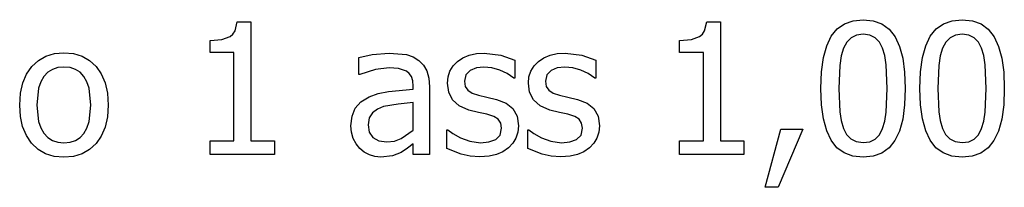
# Model space of a CAD drawing. Units: metres. Extents: x -29.5 to 2.6, y -23.4 to 26.8.
# Drawn here: x -25.4 to -23.7, y -16.1 to -15.8 of the extents above; entities that cross this region are included whole.
import ezdxf

# ---------------------------------------------------------------- set-up
doc = ezdxf.new("R2010")
doc.units = ezdxf.units.M

msp = doc.modelspace()

# ---------------------------------------------------------------- linework, layer by layer
for p, q in [((-25.0463, -15.8049), (-25.0423, -15.7887)), ((-25.0423, -15.7887), (-25.0176, -15.7887)), ((-25.0176, -15.7887), (-25.0176, -16.0029)), ((-24.2, -15.8049), (-24.1961, -15.7887)), ((-24.1961, -15.7887), (-24.1713, -15.7887)), ((-24.1713, -15.7887), (-24.1713, -16.0029)), ((-23.9613, -15.8014), (-23.9482, -15.7921)), ((-23.9482, -15.7921), (-23.9326, -15.7866)), ((-23.9326, -15.7866), (-23.9145, -15.7847)), ((-23.9145, -15.7847), (-23.8961, -15.7866)), ((-23.8961, -15.7866), (-23.8804, -15.7924)), ((-23.8804, -15.7924), (-23.8673, -15.802)), ((-23.7828, -15.8014), (-23.7697, -15.7921)), ((-23.7697, -15.7921), (-23.7541, -15.7866)), ((-23.7541, -15.7866), (-23.736, -15.7847)), ((-23.736, -15.7847), (-23.7176, -15.7866)), ((-23.7176, -15.7866), (-23.7019, -15.7924)), ((-23.7019, -15.7924), (-23.6888, -15.802)), ((-25.0502, -15.8107), (-25.0463, -15.8049)), ((-24.2039, -15.8107), (-24.2, -15.8049)), ((-23.9718, -15.8145), (-23.9613, -15.8014)), ((-23.8673, -15.802), (-23.8568, -15.8155)), ((-23.7934, -15.8145), (-23.7828, -15.8014)), ((-23.6888, -15.802), (-23.6783, -15.8155)), ((-25.0913, -15.8219), (-25.0701, -15.8202)), ((-25.0913, -15.8436), (-25.0913, -15.8219)), ((-25.0701, -15.8202), (-25.0553, -15.815)), ((-25.0553, -15.815), (-25.0502, -15.8107)), ((-24.2451, -15.8219), (-24.2239, -15.8202)), ((-24.2451, -15.8436), (-24.2451, -15.8219)), ((-24.2239, -15.8202), (-24.2091, -15.815)), ((-24.2091, -15.815), (-24.2039, -15.8107)), ((-23.98, -15.8315), (-23.9718, -15.8145)), ((-23.9439, -15.8252), (-23.9497, -15.8361)), ((-23.9362, -15.8173), (-23.9439, -15.8252)), ((-23.9265, -15.8126), (-23.9362, -15.8173)), ((-23.9145, -15.811), (-23.9265, -15.8126)), ((-23.9023, -15.8126), (-23.9145, -15.811)), ((-23.8927, -15.8173), (-23.9023, -15.8126)), ((-23.8852, -15.8251), (-23.8927, -15.8173)), ((-23.8795, -15.8358), (-23.8852, -15.8251)), ((-23.8568, -15.8155), (-23.8488, -15.8329)), ((-23.8015, -15.8315), (-23.7934, -15.8145)), ((-23.7654, -15.8252), (-23.7713, -15.8361)), ((-23.7578, -15.8173), (-23.7654, -15.8252)), ((-23.748, -15.8126), (-23.7578, -15.8173)), ((-23.736, -15.811), (-23.748, -15.8126)), ((-23.7238, -15.8126), (-23.736, -15.811)), ((-23.7142, -15.8173), (-23.7238, -15.8126)), ((-23.7067, -15.8251), (-23.7142, -15.8173)), ((-23.701, -15.8358), (-23.7067, -15.8251)), ((-23.6783, -15.8155), (-23.6703, -15.8329)), ((-25.387, -15.8502), (-25.3717, -15.8455)), ((-25.3717, -15.8455), (-25.3546, -15.844)), ((-25.3546, -15.844), (-25.3374, -15.8455)), ((-25.3374, -15.8455), (-25.3221, -15.8502)), ((-25.0482, -15.8436), (-25.0913, -15.8436)), ((-25.0482, -16.0029), (-25.0482, -15.8436)), ((-24.7992, -15.8474), (-24.7685, -15.8446)), ((-24.7685, -15.8446), (-24.7376, -15.8474)), ((-24.6243, -15.8484), (-24.6114, -15.8455)), ((-24.6114, -15.8455), (-24.5971, -15.8446)), ((-24.5971, -15.8446), (-24.5672, -15.8482)), ((-24.4783, -15.8484), (-24.4655, -15.8455)), ((-24.4655, -15.8455), (-24.4512, -15.8446)), ((-24.4512, -15.8446), (-24.4213, -15.8482)), ((-24.202, -15.8436), (-24.2451, -15.8436)), ((-24.202, -16.0029), (-24.202, -15.8436)), ((-23.9858, -15.8529), (-23.98, -15.8315)), ((-23.9497, -15.8361), (-23.9538, -15.8498)), ((-23.8754, -15.8493), (-23.8795, -15.8358)), ((-23.8488, -15.8329), (-23.8431, -15.8541)), ((-23.8073, -15.8529), (-23.8015, -15.8315)), ((-23.7713, -15.8361), (-23.7753, -15.8498)), ((-23.6969, -15.8493), (-23.701, -15.8358)), ((-23.6703, -15.8329), (-23.6646, -15.8541)), ((-25.4125, -15.8687), (-25.4006, -15.8579)), ((-25.4006, -15.8579), (-25.387, -15.8502)), ((-25.3221, -15.8502), (-25.3086, -15.8579)), ((-25.3086, -15.8579), (-25.2968, -15.8687)), ((-24.823, -15.8527), (-24.7992, -15.8474)), ((-24.823, -15.8832), (-24.823, -15.8527)), ((-24.7376, -15.8474), (-24.7256, -15.8515)), ((-24.7256, -15.8515), (-24.7149, -15.8578)), ((-24.7149, -15.8578), (-24.7064, -15.8662)), ((-24.6534, -15.8679), (-24.6455, -15.8597)), ((-24.6455, -15.8597), (-24.6356, -15.8531)), ((-24.6356, -15.8531), (-24.6243, -15.8484)), ((-24.5672, -15.8482), (-24.542, -15.8575)), ((-24.542, -15.8575), (-24.542, -15.8896)), ((-24.5075, -15.8679), (-24.4995, -15.8597)), ((-24.4995, -15.8597), (-24.4897, -15.8531)), ((-24.4897, -15.8531), (-24.4783, -15.8484)), ((-24.4213, -15.8482), (-24.3961, -15.8575)), ((-24.3961, -15.8575), (-24.3961, -15.8896)), ((-23.9893, -15.8786), (-23.9858, -15.8529)), ((-23.9538, -15.8498), (-23.9563, -15.8668)), ((-23.8728, -15.8658), (-23.8754, -15.8493)), ((-23.8431, -15.8541), (-23.8396, -15.8792)), ((-23.8108, -15.8786), (-23.8073, -15.8529)), ((-23.7753, -15.8498), (-23.7778, -15.8668)), ((-23.6943, -15.8658), (-23.6969, -15.8493)), ((-23.6646, -15.8541), (-23.6611, -15.8792)), ((-25.4221, -15.8824), (-25.4125, -15.8687)), ((-25.3837, -15.8793), (-25.3907, -15.8867)), ((-25.3754, -15.8741), (-25.3837, -15.8793)), ((-25.3656, -15.8709), (-25.3754, -15.8741)), ((-25.3546, -15.8699), (-25.3656, -15.8709)), ((-25.3436, -15.8709), (-25.3546, -15.8699)), ((-25.334, -15.8741), (-25.3436, -15.8709)), ((-25.3256, -15.8793), (-25.334, -15.8741)), ((-25.3187, -15.8867), (-25.3256, -15.8793)), ((-25.2968, -15.8687), (-25.2873, -15.8823)), ((-24.7931, -15.8742), (-24.8212, -15.8832)), ((-24.7687, -15.8711), (-24.7931, -15.8742)), ((-24.7516, -15.8723), (-24.7687, -15.8711)), ((-24.7376, -15.8771), (-24.7516, -15.8723)), ((-24.7325, -15.8814), (-24.7376, -15.8771)), ((-24.7064, -15.8662), (-24.7004, -15.8768)), ((-24.7004, -15.8768), (-24.6968, -15.8897)), ((-24.6625, -15.8875), (-24.6591, -15.8771)), ((-24.6591, -15.8771), (-24.6534, -15.8679)), ((-24.6228, -15.8762), (-24.6304, -15.884)), ((-24.6114, -15.8715), (-24.6228, -15.8762)), ((-24.5977, -15.8699), (-24.6114, -15.8715)), ((-24.5834, -15.8713), (-24.5977, -15.8699)), ((-24.5692, -15.8752), (-24.5834, -15.8713)), ((-24.5558, -15.8814), (-24.5692, -15.8752)), ((-24.5166, -15.8875), (-24.5132, -15.8771)), ((-24.5132, -15.8771), (-24.5075, -15.8679)), ((-24.4769, -15.8762), (-24.4845, -15.884)), ((-24.4655, -15.8715), (-24.4769, -15.8762)), ((-24.4518, -15.8699), (-24.4655, -15.8715)), ((-24.4375, -15.8713), (-24.4518, -15.8699)), ((-24.4233, -15.8752), (-24.4375, -15.8713)), ((-24.4098, -15.8814), (-24.4233, -15.8752)), ((-23.9904, -15.9086), (-23.9893, -15.8786)), ((-23.9563, -15.8668), (-23.958, -15.9086)), ((-23.8709, -15.9083), (-23.8728, -15.8658)), ((-23.8396, -15.8792), (-23.8385, -15.9083)), ((-23.812, -15.9086), (-23.8108, -15.8786)), ((-23.7778, -15.8668), (-23.7796, -15.9086)), ((-23.6924, -15.9083), (-23.6943, -15.8658)), ((-23.6611, -15.8792), (-23.66, -15.9083)), ((-25.433, -15.9171), (-25.4289, -15.8985)), ((-25.4289, -15.8985), (-25.4221, -15.8824)), ((-25.3963, -15.8962), (-25.4003, -15.908)), ((-25.3907, -15.8867), (-25.3963, -15.8962)), ((-25.3132, -15.8962), (-25.3187, -15.8867)), ((-25.3092, -15.908), (-25.3132, -15.8962)), ((-25.2873, -15.8823), (-25.2805, -15.8984)), ((-25.2805, -15.8984), (-25.2764, -15.917)), ((-24.8212, -15.8832), (-24.823, -15.8832)), ((-24.7286, -15.8871), (-24.7325, -15.8814)), ((-24.7262, -15.8946), (-24.7286, -15.8871)), ((-24.7254, -15.9041), (-24.7262, -15.8946)), ((-24.6968, -15.8897), (-24.6956, -15.9052)), ((-24.6637, -15.899), (-24.6625, -15.8875)), ((-24.6304, -15.884), (-24.633, -15.895)), ((-24.633, -15.895), (-24.6315, -15.9048)), ((-24.5436, -15.8896), (-24.5558, -15.8814)), ((-24.542, -15.8896), (-24.5436, -15.8896)), ((-24.5177, -15.899), (-24.5166, -15.8875)), ((-24.4845, -15.884), (-24.4871, -15.895)), ((-24.4871, -15.895), (-24.4856, -15.9048)), ((-24.3977, -15.8896), (-24.4098, -15.8814)), ((-24.3961, -15.8896), (-24.3977, -15.8896)), ((-25.4003, -15.908), (-25.4034, -15.9382)), ((-25.3061, -15.9382), (-25.3092, -15.908)), ((-24.7886, -15.9175), (-24.7695, -15.9138)), ((-24.7695, -15.9138), (-24.7254, -15.9099)), ((-24.7254, -15.9099), (-24.7254, -15.9041)), ((-24.6956, -15.9052), (-24.6956, -16.0272)), ((-24.6613, -15.9153), (-24.6637, -15.899)), ((-24.6544, -15.9289), (-24.6613, -15.9153)), ((-24.6315, -15.9048), (-24.6269, -15.9117)), ((-24.6269, -15.9117), (-24.619, -15.9167)), ((-24.5154, -15.9153), (-24.5177, -15.899)), ((-24.5085, -15.9289), (-24.5154, -15.9153)), ((-24.4856, -15.9048), (-24.481, -15.9117)), ((-24.481, -15.9117), (-24.4731, -15.9167)), ((-23.9893, -15.9379), (-23.9904, -15.9086)), ((-23.958, -15.9086), (-23.9565, -15.9502)), ((-23.8728, -15.9509), (-23.8709, -15.9083)), ((-23.8385, -15.9083), (-23.8396, -15.9381)), ((-23.8108, -15.9379), (-23.812, -15.9086)), ((-23.7796, -15.9086), (-23.778, -15.9502)), ((-23.6943, -15.9509), (-23.6924, -15.9083)), ((-23.66, -15.9083), (-23.6611, -15.9381)), ((-25.4344, -15.9382), (-25.433, -15.9171)), ((-25.2764, -15.917), (-25.2751, -15.9382)), ((-24.8297, -15.9439), (-24.8196, -15.9323)), ((-24.8196, -15.9323), (-24.8049, -15.9233)), ((-24.8049, -15.9233), (-24.7886, -15.9175)), ((-24.7254, -15.9338), (-24.7525, -15.9364)), ((-24.7254, -15.9833), (-24.7254, -15.9338)), ((-24.6423, -15.9397), (-24.6544, -15.9289)), ((-24.619, -15.9167), (-24.6075, -15.9207)), ((-24.6075, -15.9207), (-24.5925, -15.9241)), ((-24.5925, -15.9241), (-24.5752, -15.9281)), ((-24.5752, -15.9281), (-24.5579, -15.9346)), ((-24.4964, -15.9397), (-24.5085, -15.9289)), ((-24.4731, -15.9167), (-24.4615, -15.9207)), ((-24.4615, -15.9207), (-24.4466, -15.9241)), ((-24.4466, -15.9241), (-24.4293, -15.9281)), ((-24.4293, -15.9281), (-24.412, -15.9346)), ((-25.4331, -15.9588), (-25.4344, -15.9382)), ((-25.4034, -15.9382), (-25.4003, -15.9677)), ((-25.3092, -15.9681), (-25.3061, -15.9382)), ((-25.2751, -15.9382), (-25.2764, -15.9594)), ((-24.8355, -15.9583), (-24.8297, -15.9439)), ((-24.7898, -15.9458), (-24.7987, -15.9524)), ((-24.7789, -15.9411), (-24.7898, -15.9458)), ((-24.7525, -15.9364), (-24.7789, -15.9411)), ((-24.6247, -15.9472), (-24.6423, -15.9397)), ((-24.6076, -15.9514), (-24.6247, -15.9472)), ((-24.5926, -15.9547), (-24.6076, -15.9514)), ((-24.5579, -15.9346), (-24.5454, -15.9445)), ((-24.5454, -15.9445), (-24.538, -15.9581)), ((-24.4788, -15.9472), (-24.4964, -15.9397)), ((-24.4617, -15.9514), (-24.4788, -15.9472)), ((-24.4467, -15.9547), (-24.4617, -15.9514)), ((-24.412, -15.9346), (-24.3995, -15.9445)), ((-24.3995, -15.9445), (-24.392, -15.9581)), ((-23.9859, -15.9631), (-23.9893, -15.9379)), ((-23.9565, -15.9502), (-23.9541, -15.9661)), ((-23.8754, -15.9674), (-23.8728, -15.9509)), ((-23.8396, -15.9381), (-23.8431, -15.9638)), ((-23.8074, -15.9631), (-23.8108, -15.9379)), ((-23.778, -15.9502), (-23.7756, -15.9661)), ((-23.6969, -15.9674), (-23.6943, -15.9509)), ((-23.6611, -15.9381), (-23.6646, -15.9638)), ((-25.4291, -15.9771), (-25.4331, -15.9588)), ((-25.4003, -15.9677), (-25.3963, -15.9794)), ((-25.3132, -15.9798), (-25.3092, -15.9681)), ((-25.2764, -15.9594), (-25.2805, -15.9781)), ((-24.8375, -15.9755), (-24.8355, -15.9583)), ((-24.8046, -15.9615), (-24.8065, -15.9736)), ((-24.7987, -15.9524), (-24.8046, -15.9615)), ((-24.58, -15.9588), (-24.5926, -15.9547)), ((-24.5719, -15.9638), (-24.58, -15.9588)), ((-24.5676, -15.9706), (-24.5719, -15.9638)), ((-24.538, -15.9581), (-24.5355, -15.9758)), ((-24.4341, -15.9588), (-24.4467, -15.9547)), ((-24.426, -15.9638), (-24.4341, -15.9588)), ((-24.4217, -15.9706), (-24.426, -15.9638)), ((-24.392, -15.9581), (-24.3895, -15.9758)), ((-23.9801, -15.9844), (-23.9859, -15.9631)), ((-23.9541, -15.9661), (-23.9499, -15.9803)), ((-23.8793, -15.9807), (-23.8754, -15.9674)), ((-23.8431, -15.9638), (-23.8489, -15.9851)), ((-23.8016, -15.9844), (-23.8074, -15.9631)), ((-23.7756, -15.9661), (-23.7714, -15.9803)), ((-23.7008, -15.9807), (-23.6969, -15.9674)), ((-23.6646, -15.9638), (-23.6704, -15.9851)), ((-25.4224, -15.9931), (-25.4291, -15.9771)), ((-25.3963, -15.9794), (-25.3907, -15.989)), ((-25.3187, -15.9894), (-25.3132, -15.9798)), ((-25.2805, -15.9781), (-25.2873, -15.9942)), ((-24.8364, -15.9871), (-24.8375, -15.9755)), ((-24.8332, -15.9982), (-24.8364, -15.9871)), ((-24.8065, -15.9736), (-24.8044, -15.987)), ((-24.8044, -15.987), (-24.7979, -15.9967)), ((-24.747, -15.9984), (-24.7254, -15.9833)), ((-24.6645, -16.0165), (-24.6645, -15.9828)), ((-24.6645, -15.9828), (-24.6629, -15.9828)), ((-24.6629, -15.9828), (-24.6538, -15.9895)), ((-24.5686, -15.9924), (-24.5661, -15.9799)), ((-24.5661, -15.9799), (-24.5676, -15.9706)), ((-24.5366, -15.987), (-24.54, -15.9976)), ((-24.5355, -15.9758), (-24.5366, -15.987)), ((-24.5185, -16.0165), (-24.5185, -15.9828)), ((-24.5185, -15.9828), (-24.5169, -15.9828)), ((-24.5169, -15.9828), (-24.5079, -15.9895)), ((-24.4227, -15.9924), (-24.4202, -15.9799)), ((-24.4202, -15.9799), (-24.4217, -15.9706)), ((-24.3907, -15.987), (-24.3941, -15.9976)), ((-24.3895, -15.9758), (-24.3907, -15.987)), ((-24.0909, -16.0863), (-24.0628, -15.9817)), ((-24.0228, -15.9817), (-24.0675, -16.0863)), ((-24.0628, -15.9817), (-24.0228, -15.9817)), ((-23.9721, -16.0017), (-23.9801, -15.9844)), ((-23.9499, -15.9803), (-23.9443, -15.9911)), ((-23.8851, -15.9917), (-23.8793, -15.9807)), ((-23.8489, -15.9851), (-23.8571, -16.0022)), ((-23.7936, -16.0017), (-23.8016, -15.9844)), ((-23.7714, -15.9803), (-23.7658, -15.9911)), ((-23.7066, -15.9917), (-23.7008, -15.9807)), ((-23.6704, -15.9851), (-23.6786, -16.0022)), ((-25.4131, -16.0069), (-25.4224, -15.9931)), ((-25.3907, -15.989), (-25.3837, -15.9966)), ((-25.3837, -15.9966), (-25.3754, -16.002)), ((-25.3754, -16.002), (-25.3656, -16.0053)), ((-25.3656, -16.0053), (-25.3546, -16.0064)), ((-25.3546, -16.0064), (-25.3437, -16.0053)), ((-25.3437, -16.0053), (-25.3341, -16.0021)), ((-25.3341, -16.0021), (-25.3257, -15.9968)), ((-25.3257, -15.9968), (-25.3187, -15.9894)), ((-25.2873, -15.9942), (-25.2968, -16.0077)), ((-25.0913, -16.0029), (-25.0482, -16.0029)), ((-25.0913, -16.0272), (-25.0913, -16.0029)), ((-25.0176, -16.0029), (-24.9754, -16.0029)), ((-24.9754, -16.0029), (-24.9754, -16.0272)), ((-24.8282, -16.0081), (-24.8332, -15.9982)), ((-24.7979, -15.9967), (-24.7873, -16.0026)), ((-24.7873, -16.0026), (-24.7727, -16.0045)), ((-24.7727, -16.0045), (-24.7592, -16.003)), ((-24.7592, -16.003), (-24.747, -15.9984)), ((-24.6538, -15.9895), (-24.64, -15.9972)), ((-24.64, -15.9972), (-24.6232, -16.0034)), ((-24.6232, -16.0034), (-24.6041, -16.0061)), ((-24.6041, -16.0061), (-24.5888, -16.0044)), ((-24.5888, -16.0044), (-24.5766, -16.0002)), ((-24.5766, -16.0002), (-24.5686, -15.9924)), ((-24.54, -15.9976), (-24.5456, -16.0071)), ((-24.5079, -15.9895), (-24.4941, -15.9972)), ((-24.4941, -15.9972), (-24.4773, -16.0034)), ((-24.4773, -16.0034), (-24.4582, -16.0061)), ((-24.4582, -16.0061), (-24.4429, -16.0044)), ((-24.4429, -16.0044), (-24.4307, -16.0002)), ((-24.4307, -16.0002), (-24.4227, -15.9924)), ((-24.3941, -15.9976), (-24.3997, -16.0071)), ((-24.2451, -16.0029), (-24.202, -16.0029)), ((-24.2451, -16.0272), (-24.2451, -16.0029)), ((-24.1713, -16.0029), (-24.1292, -16.0029)), ((-24.1292, -16.0029), (-24.1292, -16.0272)), ((-23.9616, -16.015), (-23.9721, -16.0017)), ((-23.9443, -15.9911), (-23.9367, -15.9992)), ((-23.9367, -15.9992), (-23.9269, -16.0041)), ((-23.9269, -16.0041), (-23.9145, -16.0058)), ((-23.9145, -16.0058), (-23.9024, -16.0042)), ((-23.9024, -16.0042), (-23.8927, -15.9995)), ((-23.8927, -15.9995), (-23.8851, -15.9917)), ((-23.8571, -16.0022), (-23.8676, -16.0153)), ((-23.7831, -16.015), (-23.7936, -16.0017)), ((-23.7658, -15.9911), (-23.7582, -15.9992)), ((-23.7582, -15.9992), (-23.7484, -16.0041)), ((-23.7484, -16.0041), (-23.736, -16.0058)), ((-23.736, -16.0058), (-23.7239, -16.0042)), ((-23.7239, -16.0042), (-23.7142, -15.9995)), ((-23.7142, -15.9995), (-23.7066, -15.9917)), ((-23.6786, -16.0022), (-23.6891, -16.0153)), ((-25.4014, -16.018), (-25.4131, -16.0069)), ((-25.3878, -16.0259), (-25.4014, -16.018)), ((-25.3086, -16.0184), (-25.3221, -16.0261)), ((-25.2968, -16.0077), (-25.3086, -16.0184)), ((-24.8217, -16.0163), (-24.8282, -16.0081)), ((-24.8136, -16.023), (-24.8217, -16.0163)), ((-24.8043, -16.028), (-24.8136, -16.023)), ((-24.7353, -16.0158), (-24.7471, -16.0235)), ((-24.7254, -16.0082), (-24.7353, -16.0158)), ((-24.7254, -16.0272), (-24.7254, -16.0082)), ((-24.6387, -16.0267), (-24.6645, -16.0165)), ((-24.5635, -16.0222), (-24.575, -16.0274)), ((-24.5533, -16.0152), (-24.5635, -16.0222)), ((-24.5456, -16.0071), (-24.5533, -16.0152)), ((-24.4928, -16.0267), (-24.5185, -16.0165)), ((-24.4176, -16.0222), (-24.4291, -16.0274)), ((-24.4074, -16.0152), (-24.4176, -16.0222)), ((-24.3997, -16.0071), (-24.4074, -16.0152)), ((-23.9485, -16.0245), (-23.9616, -16.015)), ((-23.8676, -16.0153), (-23.8807, -16.0247)), ((-23.77, -16.0245), (-23.7831, -16.015)), ((-23.6891, -16.0153), (-23.7022, -16.0247)), ((-25.3722, -16.0306), (-25.3878, -16.0259)), ((-25.3546, -16.0322), (-25.3722, -16.0306)), ((-25.3374, -16.0307), (-25.3546, -16.0322)), ((-25.3221, -16.0261), (-25.3374, -16.0307)), ((-24.9754, -16.0272), (-25.0913, -16.0272)), ((-24.7941, -16.0311), (-24.8043, -16.028)), ((-24.7834, -16.0321), (-24.7941, -16.0311)), ((-24.7626, -16.0299), (-24.7834, -16.0321)), ((-24.7471, -16.0235), (-24.7626, -16.0299)), ((-24.6956, -16.0272), (-24.7254, -16.0272)), ((-24.6225, -16.0303), (-24.6387, -16.0267)), ((-24.6052, -16.0315), (-24.6225, -16.0303)), ((-24.5886, -16.0305), (-24.6052, -16.0315)), ((-24.575, -16.0274), (-24.5886, -16.0305)), ((-24.4766, -16.0303), (-24.4928, -16.0267)), ((-24.4593, -16.0315), (-24.4766, -16.0303)), ((-24.4426, -16.0305), (-24.4593, -16.0315)), ((-24.4291, -16.0274), (-24.4426, -16.0305)), ((-24.1292, -16.0272), (-24.2451, -16.0272)), ((-23.9328, -16.0302), (-23.9485, -16.0245)), ((-23.9145, -16.0321), (-23.9328, -16.0302)), ((-23.8963, -16.0303), (-23.9145, -16.0321)), ((-23.8807, -16.0247), (-23.8963, -16.0303)), ((-23.7543, -16.0302), (-23.77, -16.0245)), ((-23.736, -16.0321), (-23.7543, -16.0302)), ((-23.7178, -16.0303), (-23.736, -16.0321)), ((-23.7022, -16.0247), (-23.7178, -16.0303)), ((-24.0675, -16.0863), (-24.0909, -16.0863))]:
    msp.add_line(p, q)

doc.saveas('drawing.dxf')
